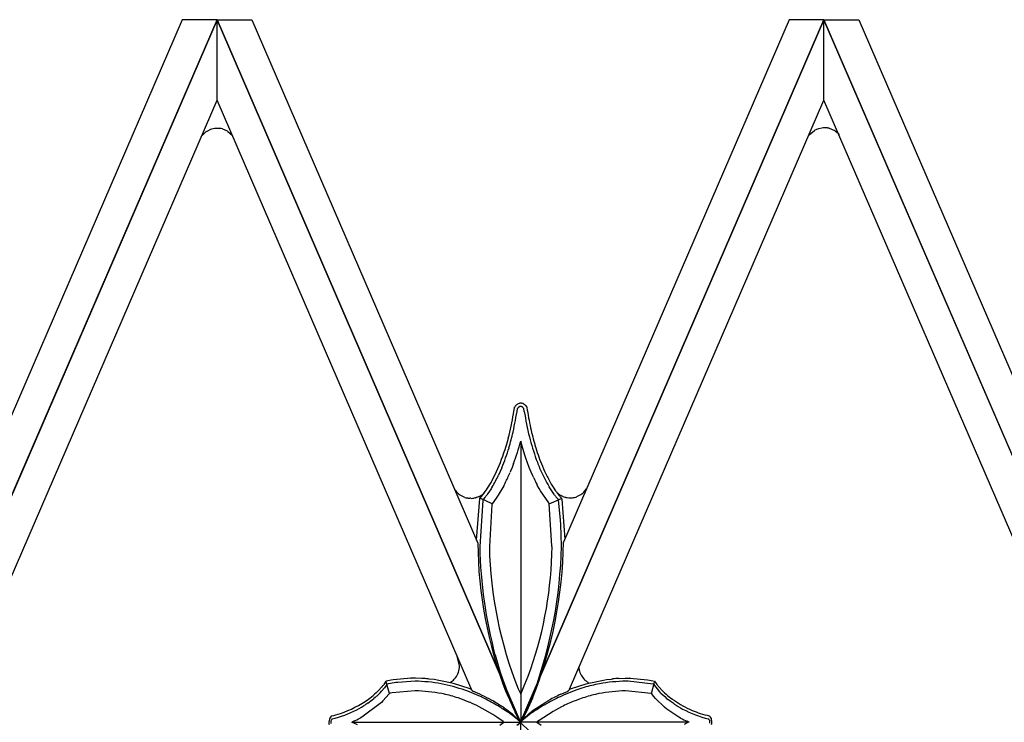
# Model space of a CAD drawing. Units: millimetres. Extents: x 0 to 8410, y 0 to 5940.
# Drawn here: x 5272 to 5426, y 2212 to 2322 of the extents above; entities that cross this region are included whole.
import ezdxf

# ---------------------------------------------------------------- set-up
doc = ezdxf.new("R2010")
doc.units = ezdxf.units.MM
doc.layers.add('YKK_A1', color=4, linetype='Continuous', lineweight=30)

msp = doc.modelspace()

# ---------------------------------------------------------------- linework, layer by layer
at = {"layer": 'YKK_A1', "linetype": 'Continuous', "ltscale": 0.5}
for p, q in [((5255.02, 2212.03), (5302.52, 2322.01)), ((5297.08, 2322.01), (5255.02, 2224.63)), ((5302.52, 2321.99), (5255.02, 2212.02)), ((5302.52, 2322.01), (5297.08, 2322.01)), ((5350.02, 2212.03), (5302.52, 2322.01)), ((5302.52, 2322.01), (5307.96, 2322.01)), ((5302.52, 2309.39), (5302.52, 2321.99)), ((5302.52, 2309.39), (5302.52, 2321.99)), ((5302.52, 2321.99), (5350.02, 2212.02)), ((5307.96, 2322.01), (5343.35, 2240.08)), ((5350.02, 2212.03), (5397.52, 2322.01)), ((5397.52, 2321.99), (5350.02, 2212.02)), ((5392.08, 2322.01), (5356.75, 2240.22)), ((5397.52, 2322.01), (5392.08, 2322.01)), ((5445.02, 2212.03), (5397.52, 2322.01)), ((5397.52, 2322.01), (5402.96, 2322.01)), ((5397.52, 2309.39), (5397.52, 2321.99)), ((5397.52, 2309.39), (5397.52, 2321.99)), ((5397.52, 2321.99), (5445.02, 2212.02)), ((5402.96, 2322.01), (5445.02, 2224.63)), ((5260.47, 2212.02), (5302.52, 2309.39)), ((5342.4, 2217.04), (5302.52, 2309.39)), ((5357.71, 2217.2), (5397.52, 2309.39)), ((5439.57, 2212.02), (5397.52, 2309.39)), ((5300.19, 2303.9), (5300.71, 2304.41)), ((5300.71, 2304.41), (5300.77, 2304.46)), ((5300.95, 2304.58), (5301.54, 2304.87)), ((5301.54, 2304.87), (5301.7, 2304.92)), ((5301.7, 2304.92), (5302.14, 2305.01)), ((5302.14, 2305.01), (5302.36, 2305.03)), ((5302.36, 2305.03), (5302.54, 2305.04)), ((5302.54, 2305.04), (5302.63, 2305.04)), ((5302.63, 2305.04), (5302.98, 2305.01)), ((5302.98, 2305.01), (5303.02, 2305)), ((5303.35, 2304.93), (5304.11, 2304.6)), ((5304.11, 2304.6), (5304.22, 2304.53)), ((5304.22, 2304.53), (5304.88, 2303.92)), ((5395.22, 2303.98), (5396.02, 2304.69)), ((5396.02, 2304.69), (5396.17, 2304.77)), ((5396.17, 2304.77), (5396.57, 2304.95)), ((5396.57, 2304.95), (5396.73, 2305)), ((5396.73, 2305), (5397.17, 2305.09)), ((5397.17, 2305.09), (5397.39, 2305.11)), ((5397.39, 2305.11), (5397.57, 2305.12)), ((5397.57, 2305.12), (5397.66, 2305.12)), ((5397.66, 2305.12), (5397.84, 2305.11)), ((5397.84, 2305.11), (5397.88, 2305.1)), ((5398.09, 2305.08), (5398.18, 2305.06)), ((5398.34, 2305.02), (5399.04, 2304.74)), ((5399.04, 2304.74), (5399.11, 2304.7)), ((5399.25, 2304.61), (5399.6, 2304.33)), ((5399.6, 2304.33), (5399.63, 2304.3)), ((5399.75, 2304.19), (5399.91, 2304)), ((5300.14, 2303.83), (5300.19, 2303.9)), ((5395.17, 2303.91), (5395.22, 2303.98)), ((5348.93, 2260.33), (5349.08, 2261.29)), ((5349.08, 2261.3), (5349.1, 2261.32)), ((5349.1, 2261.32), (5349.1, 2261.33)), ((5349.15, 2261.42), (5349.16, 2261.43)), ((5349.27, 2261.58), (5349.28, 2261.6)), ((5349.48, 2261.78), (5349.52, 2261.81)), ((5349.52, 2261.81), (5349.55, 2261.82)), ((5349.63, 2261.24), (5349.63, 2261.23)), ((5349.69, 2261.3), (5349.68, 2261.3)), ((5349.79, 2261.39), (5349.79, 2261.38)), ((5349.91, 2261.44), (5349.89, 2261.44)), ((5350.14, 2261.46), (5350.13, 2261.46)), ((5350.14, 2261.96), (5350.17, 2261.96)), ((5350.26, 2261.42), (5350.24, 2261.43)), ((5350.31, 2261.39), (5350.3, 2261.4)), ((5350.32, 2261.38), (5350.31, 2261.39)), ((5350.4, 2261.31), (5350.4, 2261.32)), ((5350.49, 2261.21), (5350.48, 2261.22)), ((5350.53, 2261.15), (5350.49, 2261.21)), ((5350.54, 2261.13), (5350.53, 2261.15)), ((5350.61, 2260.69), (5350.54, 2261.13)), ((5350.55, 2261.82), (5350.64, 2261.77)), ((5350.64, 2261.77), (5350.66, 2261.75)), ((5350.71, 2261.71), (5350.74, 2261.68)), ((5350.82, 2261.6), (5351, 2261.33)), ((5351, 2261.33), (5351.01, 2261.32)), ((5350.05, 2256.01), (5350.05, 2212.04)), ((5350.26, 2255.25), (5350.05, 2256.01)), ((5350.7, 2253.82), (5350.26, 2255.25)), ((5350.85, 2253.37), (5350.7, 2253.82)), ((5351.38, 2251.91), (5350.85, 2253.37)), ((5347.1, 2251.86), (5346.58, 2250.7)), ((5348.72, 2251.91), (5348.48, 2251.33)), ((5348.95, 2252.51), (5348.72, 2251.91)), ((5351.7, 2251.15), (5351.38, 2251.91)), ((5348.48, 2251.33), (5348.4, 2251.15)), ((5351.93, 2250.61), (5351.7, 2251.15)), ((5352.09, 2250.28), (5351.93, 2250.61)), ((5344.68, 2248.39), (5344.87, 2248.66)), ((5345.5, 2248.72), (5345.41, 2248.57)), ((5345.59, 2248.87), (5345.5, 2248.72)), ((5347.4, 2249.05), (5346.54, 2247.58)), ((5347.47, 2249.19), (5347.4, 2249.05)), ((5347.63, 2249.48), (5347.47, 2249.19)), ((5352.7, 2249.05), (5352.63, 2249.19)), ((5352.93, 2248.64), (5352.7, 2249.05)), ((5353.15, 2248.26), (5352.93, 2248.64)), ((5354.6, 2248.72), (5354.51, 2248.87)), ((5355.34, 2247.62), (5354.6, 2248.72)), ((5354.84, 2249.3), (5355.23, 2248.66)), ((5355.23, 2248.66), (5355.42, 2248.39)), ((5339.86, 2248.3), (5339.67, 2248.6)), ((5339.89, 2248.26), (5339.86, 2248.3)), ((5340.59, 2247.59), (5340.46, 2247.68)), ((5341.33, 2247.23), (5340.59, 2247.59)), ((5341.68, 2247.13), (5341.63, 2247.14)), ((5341.79, 2247.11), (5341.68, 2247.13)), ((5342.16, 2247.08), (5342.11, 2247.08)), ((5342.27, 2247.08), (5342.16, 2247.08)), ((5342.79, 2247.12), (5342.75, 2247.11)), ((5342.96, 2247.16), (5342.79, 2247.12)), ((5343.13, 2247.2), (5343.08, 2247.19)), ((5343.44, 2247.31), (5343.13, 2247.2)), ((5343.15, 2240.55), (5343.64, 2247.06)), ((5343.67, 2247.42), (5343.59, 2247.38)), ((5343.64, 2247.06), (5343.65, 2247.07)), ((5343.65, 2247.07), (5344.14, 2247.63)), ((5343.78, 2247.48), (5343.67, 2247.42)), ((5345.57, 2246.23), (5343.69, 2247.11)), ((5343.99, 2247.61), (5343.88, 2247.54)), ((5344.44, 2247.21), (5344.12, 2246.84)), ((5344.14, 2247.63), (5344.35, 2247.92)), ((5344.34, 2247.9), (5344.31, 2247.87)), ((5344.35, 2247.92), (5344.68, 2248.39)), ((5344.91, 2247.83), (5344.76, 2247.62)), ((5345.41, 2248.57), (5344.91, 2247.83)), ((5346.21, 2247.1), (5345.57, 2246.23)), ((5346.54, 2247.58), (5346.21, 2247.1)), ((5354.44, 2246.35), (5353.15, 2248.26)), ((5354.53, 2246.23), (5356.46, 2247.06)), ((5355.42, 2248.39), (5355.5, 2248.26)), ((5355.72, 2247.14), (5355.66, 2247.21)), ((5355.95, 2246.88), (5355.72, 2247.14)), ((5355.75, 2247.97), (5355.78, 2247.95)), ((5356.03, 2247.55), (5356.44, 2247.09)), ((5356.1, 2247.69), (5356.2, 2247.62)), ((5356.31, 2247.55), (5356.42, 2247.49)), ((5356.42, 2247.49), (5356.49, 2247.46)), ((5356.44, 2247.09), (5356.45, 2247.07)), ((5356.46, 2247.06), (5356.47, 2246.96)), ((5356.64, 2247.39), (5356.96, 2247.27)), ((5356.96, 2247.27), (5357, 2247.26)), ((5357.12, 2247.23), (5357.29, 2247.2)), ((5357.29, 2247.2), (5357.33, 2247.19)), ((5357.81, 2247.15), (5357.92, 2247.15)), ((5357.92, 2247.15), (5357.98, 2247.16)), ((5358.3, 2247.19), (5358.4, 2247.21)), ((5358.4, 2247.21), (5358.45, 2247.22)), ((5358.85, 2247.34), (5359.49, 2247.67)), ((5359.49, 2247.67), (5359.62, 2247.76)), ((5359.93, 2248.02), (5360.37, 2248.58)), ((5344.1, 2246.72), (5343.65, 2239.53)), ((5344.12, 2246.84), (5344.1, 2246.72)), ((5345.55, 2246.12), (5345.15, 2239.53)), ((5345.57, 2246.23), (5345.55, 2246.12)), ((5354.53, 2246.23), (5354.44, 2246.35)), ((5354.95, 2239.63), (5354.53, 2246.23)), ((5355.98, 2246.84), (5355.95, 2246.88)), ((5356.3, 2243.68), (5355.98, 2246.84)), ((5356.47, 2246.96), (5356.95, 2240.67)), ((5356.35, 2243), (5356.3, 2243.68)), ((5356.45, 2239.64), (5356.35, 2243)), ((5354.95, 2239.53), (5354.95, 2239.63)), ((5356.45, 2239.53), (5356.45, 2239.64)), ((5340.48, 2220.87), (5340.13, 2222.31)), ((5340.48, 2220.83), (5340.48, 2220.87)), ((5351.23, 2219.25), (5351.64, 2220.37)), ((5359.16, 2220.57), (5359.16, 2220.57)), ((5328.81, 2218.19), (5328.64, 2217.95)), ((5329.1, 2217.93), (5328.71, 2217.4)), ((5329.8, 2218.61), (5328.99, 2218.45)), ((5329.49, 2216.52), (5328.99, 2218.29)), ((5329.12, 2217.97), (5329.1, 2217.93)), ((5330.53, 2218.22), (5329.12, 2217.97)), ((5330.11, 2218.66), (5329.8, 2218.61)), ((5332.89, 2218.94), (5330.11, 2218.66)), ((5330.81, 2218.26), (5330.53, 2218.22)), ((5333.52, 2218.44), (5330.81, 2218.26)), ((5332.89, 2218.94), (5332.88, 2218.94)), ((5333.58, 2218.93), (5332.89, 2218.94)), ((5332.89, 2218.94), (5332.89, 2218.94)), ((5332.9, 2218.94), (5332.89, 2218.94)), ((5332.9, 2218.94), (5332.9, 2218.94)), ((5332.9, 2218.94), (5332.9, 2218.94)), ((5334.59, 2218.88), (5333.58, 2218.93)), ((5335.72, 2218.79), (5335.56, 2218.81)), ((5336.51, 2218.69), (5335.72, 2218.79)), ((5336.97, 2218.63), (5336.51, 2218.69)), ((5339.3, 2218.15), (5336.97, 2218.63)), ((5339.21, 2218.38), (5339.27, 2218.42)), ((5339.71, 2218.04), (5339.3, 2218.15)), ((5342.01, 2217.29), (5339.71, 2218.04)), ((5339.74, 2218.87), (5339.84, 2218.98)), ((5350.05, 2216.4), (5350.72, 2217.96)), ((5350.72, 2217.96), (5351.23, 2219.25)), ((5357.98, 2217.29), (5360.29, 2218.04)), ((5360.33, 2218.44), (5360.22, 2218.53)), ((5360.29, 2218.04), (5360.7, 2218.15)), ((5360.51, 2218.32), (5360.33, 2218.44)), ((5360.63, 2218.24), (5360.51, 2218.32)), ((5360.7, 2218.15), (5363.03, 2218.63)), ((5363.03, 2218.63), (5363.49, 2218.69)), ((5363.49, 2218.69), (5364.28, 2218.79)), ((5364.28, 2218.79), (5364.44, 2218.81)), ((5365.41, 2218.88), (5366.42, 2218.93)), ((5366.42, 2218.93), (5367.11, 2218.94)), ((5366.88, 2218.44), (5366.48, 2218.44)), ((5370.81, 2217.98), (5366.88, 2218.44)), ((5367.1, 2218.94), (5367.1, 2218.94)), ((5367.1, 2218.94), (5367.1, 2218.94)), ((5367.1, 2218.94), (5367.1, 2218.94)), ((5367.1, 2218.94), (5367.1, 2218.94)), ((5367.11, 2218.94), (5367.12, 2218.94)), ((5367.11, 2218.94), (5367.11, 2218.94)), ((5367.11, 2218.94), (5367.17, 2218.93)), ((5367.17, 2218.93), (5369.89, 2218.66)), ((5369.89, 2218.66), (5370.2, 2218.61)), ((5370.2, 2218.61), (5371.01, 2218.45)), ((5370.51, 2216.52), (5371.01, 2218.29)), ((5370.88, 2217.97), (5370.81, 2217.98)), ((5371.84, 2216.77), (5370.88, 2217.97)), ((5371.01, 2218.45), (5371.12, 2218.28)), ((5371.12, 2218.28), (5371.15, 2218.23)), ((5327.42, 2216.62), (5327.19, 2216.41)), ((5327.74, 2216.93), (5327.42, 2216.62)), ((5328.34, 2217.58), (5327.74, 2216.93)), ((5329.45, 2216.48), (5328.48, 2215.35)), ((5328.71, 2217.4), (5328.53, 2217.18)), ((5329.49, 2216.52), (5329.45, 2216.48)), ((5329.62, 2216.55), (5329.49, 2216.52)), ((5329.94, 2216.61), (5329.62, 2216.55)), ((5333.52, 2216.94), (5329.94, 2216.61)), ((5337.99, 2216.45), (5337.72, 2216.51)), ((5341.64, 2216.92), (5341.33, 2217.04)), ((5342.25, 2217.2), (5342.01, 2217.29)), ((5342.29, 2217.17), (5342.28, 2217.17)), ((5342.31, 2217.15), (5342.31, 2217.15)), ((5342.32, 2217.14), (5342.32, 2217.14)), ((5342.35, 2217.1), (5342.35, 2217.11)), ((5342.42, 2217.03), (5342.41, 2217.03)), ((5342.51, 2216.92), (5342.47, 2216.96)), ((5342.47, 2216.96), (5342.47, 2216.96)), ((5344, 2215.93), (5343.15, 2216.31)), ((5349.67, 2217.26), (5349.77, 2217.04)), ((5349.77, 2217.04), (5350.05, 2216.4)), ((5356.32, 2216.4), (5356.76, 2216.6)), ((5356.76, 2216.6), (5357.46, 2216.89)), ((5358.05, 2216.81), (5356.85, 2216.31)), ((5357.5, 2216.93), (5357.53, 2216.96)), ((5357.53, 2216.96), (5357.53, 2216.96)), ((5357.58, 2217.03), (5357.59, 2217.03)), ((5357.66, 2217.11), (5357.66, 2217.12)), ((5357.75, 2217.2), (5357.98, 2217.29)), ((5358.67, 2217.04), (5358.05, 2216.81)), ((5359.64, 2217.36), (5358.67, 2217.04)), ((5359.97, 2217.46), (5359.64, 2217.36)), ((5362.28, 2216.51), (5361.75, 2216.39)), ((5370.45, 2216.54), (5366.48, 2216.94)), ((5370.51, 2216.52), (5370.45, 2216.54)), ((5370.88, 2216.05), (5370.51, 2216.52)), ((5371.66, 2217.58), (5372.26, 2216.93)), ((5372.01, 2216.59), (5371.84, 2216.77)), ((5372.26, 2216.93), (5372.58, 2216.62)), ((5372.58, 2216.62), (5372.81, 2216.41)), ((5328.27, 2215.13), (5325.19, 2212.83)), ((5326.1, 2214.99), (5325.8, 2214.78)), ((5327.28, 2215.92), (5327.05, 2215.72)), ((5327.5, 2216.11), (5327.28, 2215.92)), ((5328.48, 2215.35), (5328.27, 2215.13)), ((5341.18, 2215.49), (5340.24, 2215.83)), ((5341.41, 2215.4), (5341.18, 2215.49)), ((5342.08, 2215.13), (5341.41, 2215.4)), ((5345.68, 2215.38), (5345.49, 2215.48)), ((5346.69, 2214.76), (5345.68, 2215.38)), ((5346.51, 2214.58), (5346.28, 2214.71)), ((5346.85, 2214.66), (5346.69, 2214.76)), ((5351.9, 2215.77), (5351.23, 2214.28)), ((5352.29, 2214.07), (5353.97, 2215.17)), ((5354.43, 2215.12), (5353.72, 2214.71)), ((5353.97, 2215.17), (5354.32, 2215.38)), ((5354.32, 2215.38), (5354.5, 2215.48)), ((5358.59, 2215.4), (5358.36, 2215.32)), ((5359.28, 2215.66), (5358.59, 2215.4)), ((5359.52, 2215.75), (5359.28, 2215.66)), ((5371.14, 2215.75), (5370.88, 2216.05)), ((5372.56, 2214.39), (5371.14, 2215.75)), ((5373.47, 2215.3), (5373.2, 2215.51)), ((5373.61, 2215.2), (5373.47, 2215.3)), ((5374.05, 2214.89), (5373.61, 2215.2)), ((5344.5, 2213.94), (5343.54, 2214.45)), ((5345.71, 2213.22), (5344.5, 2213.94)), ((5346.34, 2212.81), (5345.71, 2213.22)), ((5347.44, 2214.26), (5346.85, 2214.66)), ((5348.29, 2213.42), (5348.12, 2213.54)), ((5348.63, 2213.18), (5348.29, 2213.42)), ((5348.75, 2213.27), (5348.44, 2213.52)), ((5348.78, 2213.06), (5348.63, 2213.18)), ((5350.07, 2212.05), (5348.75, 2213.27)), ((5348.91, 2214.4), (5349.14, 2213.9)), ((5349.14, 2213.9), (5350.05, 2212.04)), ((5349.68, 2212.64), (5349.21, 2213.54)), ((5349.93, 2212.05), (5351.25, 2213.27)), ((5351.7, 2213.42), (5349.95, 2212.04)), ((5350.46, 2212.82), (5350.96, 2213.9)), ((5351.23, 2214.28), (5350.58, 2212.96)), ((5350.96, 2213.9), (5351.07, 2214.14)), ((5351.07, 2214.14), (5351.19, 2214.4)), ((5351.25, 2213.27), (5351.45, 2213.44)), ((5351.88, 2213.54), (5351.7, 2213.42)), ((5355.14, 2213.73), (5352.96, 2212.32)), ((5355.5, 2213.94), (5355.14, 2213.73)), ((5356.46, 2214.45), (5355.5, 2213.94)), ((5372.94, 2214.08), (5372.56, 2214.39)), ((5374.8, 2212.83), (5372.94, 2214.08)), ((5376.45, 2214.07), (5376.91, 2213.87)), ((5320.11, 2212.54), (5320.1, 2212.52)), ((5320.13, 2212.58), (5320.11, 2212.54)), ((5320.17, 2212.68), (5320.16, 2212.66)), ((5320.37, 2212.3), (5320.37, 2212.29)), ((5320.39, 2212.98), (5320.38, 2212.97)), ((5320.41, 2212.99), (5320.39, 2212.98)), ((5320.39, 2212.34), (5320.39, 2212.33)), ((5320.41, 2212.38), (5320.41, 2212.37)), ((5320.43, 2213.01), (5320.43, 2213.01)), ((5320.44, 2212.43), (5320.44, 2212.43)), ((5320.46, 2212.45), (5320.45, 2212.44)), ((5320.5, 2212.51), (5320.49, 2212.49)), ((5320.49, 2212.49), (5320.49, 2212.49)), ((5323.91, 2212.18), (5323.6, 2212.04)), ((5323.61, 2212.04), (5350.05, 2212.04)), ((5325.19, 2212.83), (5324.92, 2212.68)), ((5347.3, 2212.13), (5346.34, 2212.81)), ((5346.77, 2211.56), (5347.42, 2212.04)), ((5347.42, 2212.04), (5347.3, 2212.13)), ((5349.57, 2212.44), (5348.78, 2213.06)), ((5349.46, 2211.54), (5350.05, 2212.04)), ((5349.97, 2212.11), (5349.57, 2212.44)), ((5349.65, 2211.61), (5350.08, 2212.04)), ((5350.04, 2211.99), (5349.68, 2212.64)), ((5349.92, 2212.04), (5349.93, 2212.05)), ((5351.6, 2210.52), (5349.92, 2212.04)), ((5349.95, 2212.04), (5350.12, 2211.89)), ((5350.05, 2212.04), (5349.97, 2212.11)), ((5350.58, 2212.96), (5350.05, 2211.99)), ((5350.05, 2212.04), (5350.2, 2212.32)), ((5350.05, 2167.34), (5350.05, 2212.04)), ((5376.39, 2212.04), (5350.05, 2212.04)), ((5350.08, 2212.04), (5350.07, 2212.05)), ((5350.2, 2212.32), (5350.46, 2212.82)), ((5352.7, 2212.13), (5352.57, 2212.04)), ((5352.57, 2212.04), (5353.23, 2211.56)), ((5352.96, 2212.32), (5352.7, 2212.13)), ((5375.07, 2212.68), (5374.8, 2212.83)), ((5376.24, 2212.11), (5376.09, 2212.18)), ((5376.39, 2212.04), (5376.24, 2212.11)), ((5379.49, 2212.51), (5379.49, 2212.51)), ((5379.56, 2212.43), (5379.55, 2212.44)), ((5379.57, 2213.01), (5379.57, 2213.01)), ((5379.59, 2212.37), (5379.59, 2212.38)), ((5379.61, 2212.34), (5379.59, 2212.37)), ((5379.6, 2212.98), (5379.6, 2212.98)), ((5379.6, 2212.98), (5379.62, 2212.97)), ((5379.66, 2212.21), (5379.65, 2212.22)), ((5379.66, 2212.17), (5379.66, 2212.21)), ((5379.85, 2212.64), (5379.86, 2212.62))]:
    msp.add_line(p, q, dxfattribs=at)
for centre, radius, start, end in [((5303.86, 2300.08), 5.36, 122.915, 125.2068), ((5301.44, 2296.65), 8.5, 76.9655, 79.2572), ((5397.36, 2299.76), 5.37, 82.1677, 84.4594), ((5397.39, 2300.91), 4.22, 76.8956, 79.1873), ((5396.93, 2301.18), 4.14, 55.96, 58.2517), ((5396.82, 2301.34), 4.09, 44.1638, 46.4556), ((5256.97, 2276.57), 93.86, 348.2416, 350.5333), ((5348.96, 2261.36), 0.142, 329.1181, 333.7011), ((5351.25, 2260.13), 2.46, 148.4136, 150.7054), ((5352.96, 2258.77), 4.64, 142.7496, 145.0414), ((5350.15, 2260.85), 1.15, 125.5892, 139.3238), ((5350.05, 2261.01), 0.955, 90.1082, 121.9866), ((5348.28, 2262.04), 1.57, 324.455, 329.0381), ((5351.03, 2260.04), 1.84, 137.069, 139.3607), ((5350.58, 2260.4), 1.27, 132.263, 134.5547), ((5349.98, 2261.07), 0.371, 121.6787, 133.1284), ((5350.26, 2260.58), 0.933, 113.1054, 119.9789), ((5350.1, 2260.73), 0.736, 94.0808, 105.5304), ((5349.97, 2259.65), 2.32, 85.7667, 88.0585), ((5350.07, 2261.15), 0.318, 79.3588, 93.0933), ((5349.9, 2260.61), 0.886, 67.3356, 74.209), ((5350.02, 2260.95), 1.03, 58.4513, 81.2937), ((5349.78, 2260.44), 1.09, 61.5546, 63.8463), ((5350.17, 2261.12), 0.296, 41.2996, 59.5953), ((5349.26, 2260.28), 1.54, 37.4368, 42.0199), ((5349.56, 2260.37), 1.77, 49.2564, 51.5481), ((5348.78, 2259.75), 2.75, 42.2533, 44.545), ((5350.39, 2261), 0.697, 25.0513, 27.3431), ((5351.06, 2261.32), 0.0476, 201.7231, 215.4576), ((5431.05, 2274.05), 81.04, 189.0581, 191.3499), ((5300.48, 2268.56), 49.14, 345.7716, 350.3547), ((5400.8, 2268.71), 50.83, 189.0854, 193.6685), ((5420.19, 2274.17), 70.45, 193.1912, 195.483), ((5277.57, 2276.52), 73.34, 341.8518, 344.1435), ((5287.42, 2272.43), 63.25, 343.9971, 346.2889), ((5395.99, 2268.36), 46.08, 194.652, 199.235), ((5308.49, 2267.44), 41.64, 338.0262, 342.6092), ((5305.77, 2268.02), 45.88, 340.2427, 344.8257), ((5388.84, 2266.4), 38.18, 196.8028, 201.3858), ((5314.61, 2265.79), 34.82, 332.773, 339.6464), ((5397.84, 2270.43), 48.53, 200.8296, 203.1213), ((5392.38, 2268.74), 42.33, 202.585, 204.8768), ((5323.16, 2262.11), 26.05, 329.4495, 334.0326), ((5306.39, 2269.77), 45.95, 333.8005, 336.0923), ((5379.6, 2263.23), 30.41, 205.198, 207.4897), ((5385.22, 2266.32), 35.33, 205.0255, 209.6085), ((5395.15, 2271.75), 46.14, 206.8202, 209.112), ((5315.35, 2266.96), 34.73, 328.2069, 330.4987), ((5342.56, 2250.36), 3.41, 218.2322, 231.9667), ((5342.19, 2249.71), 2.63, 250.9371, 257.8106), ((5342.32, 2251.11), 4.03, 262.3717, 266.9548), ((5341.64, 2259.06), 12, 273.0372, 275.3289), ((5342.27, 2250.26), 3.18, 282.5183, 284.8101), ((5341.77, 2251.14), 4.18, 293.6245, 295.9162), ((5342.2, 2250.16), 3.11, 300.335, 302.6267), ((5337.65, 2255.77), 10.33, 307.8474, 310.1392), ((5334.23, 2255.51), 13.16, 320.8827, 323.1745), ((5365.87, 2255.51), 13.16, 216.8169, 219.1087), ((5373.39, 2261.01), 21.96, 215.4788, 217.7705), ((5362.44, 2255.84), 10.33, 229.839, 232.1308), ((5357.88, 2250.24), 3.11, 237.3372, 239.6289), ((5356.58, 2247.21), 0.189, 226.2011, 230.7841), ((5358.32, 2251.22), 4.18, 244.0838, 246.3755), ((5357.81, 2250.33), 3.17, 255.1846, 257.4763), ((5358.45, 2259.15), 12.01, 264.6759, 266.9676), ((5357.76, 2251.19), 4.03, 273.0461, 277.6291), ((5357.91, 2249.79), 2.63, 282.0356, 291.1981), ((5357.57, 2250.46), 3.39, 307.2693, 314.1428), ((5409.73, 2240.58), 66.39, 180.4121, 200.9832), ((5415.29, 2240.94), 71.66, 181.1297, 194.8642), ((5408.77, 2240.86), 63.64, 181.2039, 201.7749), ((5293.81, 2240.23), 61.15, 341.044, 359.3397), ((5287.29, 2241.3), 69.47, 338.4395, 359.1148), ((5283.88, 2241.42), 72.59, 340.2095, 358.5052), ((5418.38, 2243.18), 75.23, 195.9067, 200.4897), ((5337.34, 2220.88), 3.14, 322.7394, 359.1005), ((5363.57, 2221.08), 4.44, 186.6149, 193.4883), ((5362.38, 2220.98), 3.27, 196.6606, 228.539), ((5319.12, 2225.33), 12.05, 319.9344, 322.2262), ((5326.74, 2219.76), 2.61, 322.8021, 329.6755), ((5332.88, 2218.94), 0.00584, 246.2804, 293.7196), ((5332.89, 2218.96), 0.0259, 257.4454, 282.5546), ((5332.89, 2218.95), 0.0115, 263.1327, 276.8673), ((5332.9, 2218.93), 0.00619, 74.0608, 105.9392), ((5332.9, 2218.94), 0.000744, 244.0945, 295.9055), ((5332.9, 2218.94), 0.00249, 246.2804, 293.7196), ((5332.9, 2218.93), 0.0105, 79.7145, 100.2855), ((5333.1, 2192.64), 25.81, 79.9207, 89.0832), ((5333.2, 2194.44), 24.49, 84.4619, 86.7537), ((5331.07, 2186.66), 32.06, 71.3312, 78.2046), ((5336.55, 2222.42), 4.83, 299.8521, 303.4587), ((5336.73, 2221.6), 4.07, 308.6476, 317.81), ((5368.54, 2187.61), 31.06, 101.4499, 106.033), ((5362.94, 2222.49), 4.83, 241.543, 243.3529), ((5366.9, 2192.64), 25.81, 90.9167, 100.0792), ((5366.8, 2194.43), 24.49, 93.2456, 95.5374), ((5367.11, 2218.91), 0.0238, 77.4454, 102.5546), ((5367.1, 2218.94), 0.00647, 254.0608, 285.9392), ((5367.1, 2218.94), 0.00124, 64.0945, 115.9055), ((5367.1, 2218.93), 0.00331, 66.2804, 113.7196), ((5367.1, 2218.94), 0.00708, 259.7145, 280.2855), ((5367.11, 2218.92), 0.0147, 83.1327, 96.8673), ((5367.12, 2218.93), 0.00609, 66.2804, 113.7196), ((5371.01, 2218.46), 0.0138, 266.5633, 273.4367), ((5378.25, 2223.23), 8.68, 215.1102, 217.4019), ((5380.88, 2225.33), 12.05, 217.76, 220.0517), ((5316.89, 2228.15), 15.61, 306.6621, 311.2452), ((5319.15, 2225.16), 12.32, 312.7226, 319.5961), ((5332.91, 2190.47), 26.48, 79.5153, 88.6777), ((5331.31, 2187.93), 29.3, 72.2364, 76.8195), ((5327.15, 2178.96), 40.63, 66.8092, 69.1009), ((5342.18, 2217.08), 0.141, 42.605, 58.6217), ((5342.11, 2216.94), 0.289, 47.1879, 51.771), ((5342.19, 2217.03), 0.172, 42.3853, 44.6771), ((5343.08, 2217.75), 0.98, 218.9403, 221.2321), ((5344.13, 2218.56), 2.3, 219.3136, 221.6053), ((5344.07, 2218.32), 2.1, 217.9944, 220.2862), ((5342.58, 2216.97), 0.0833, 216.9278, 244.2989), ((5332.24, 2191.62), 27.29, 60.9388, 67.8123), ((5429.97, 2251.84), 89.38, 203.0797, 205.3714), ((5409.4, 2240.63), 65.93, 201.1437, 203.4355), ((5290.7, 2240.63), 65.93, 336.5645, 338.8563), ((5385.39, 2155.27), 67.38, 115.0565, 117.3482), ((5378.53, 2170.64), 50.87, 115.8959, 118.1876), ((5357.42, 2216.98), 0.0882, 291.2919, 327.653), ((5355.93, 2218.32), 2.1, 319.6873, 321.9791), ((5355.62, 2218.83), 2.67, 317.4862, 319.7779), ((5357.89, 2216.96), 0.28, 121.183, 144.0253), ((5368.69, 2188.13), 29.1, 103.7996, 108.3826), ((5367.09, 2190.47), 26.48, 91.3223, 100.4847), ((5386.04, 2230.96), 20.09, 225.6987, 230.2818), ((5383.11, 2228.15), 15.61, 228.7505, 233.3336), ((5316.15, 2230.1), 17.63, 288.7869, 304.8036), ((5314.92, 2231.71), 20.12, 298.1478, 302.7309), ((5308.45, 2238.97), 29.77, 306.3582, 308.6499), ((5325.69, 2178.25), 40.37, 63.7486, 66.0403), ((5329.96, 2186.8), 32.33, 59.679, 64.2621), ((5382.17, 2168.16), 54.56, 121.435, 123.7267), ((5368.28, 2191.08), 26.19, 112.256, 116.8391), ((5384.79, 2231.48), 19.3, 235.235, 244.3974), ((5384.97, 2231.39), 19.79, 236.5004, 241.0834), ((5311.26, 2248.15), 36.32, 284.6337, 286.9255), ((5315.31, 2232.61), 20.74, 284.5647, 296.0143), ((5321.32, 2173.78), 47.95, 56.0118, 58.3036), ((5329.44, 2188.96), 31.05, 52.2841, 54.5758), ((5367.75, 2192.91), 26.21, 126.1394, 128.4312), ((5385.09, 2233.6), 21.8, 243.6075, 255.0571), ((5389.16, 2245.05), 33.5, 248.5481, 250.8398), ((5388.74, 2248.16), 36.32, 253.0761, 255.3679), ((5321.79, 2212), 1.76, 162.7344, 178.7511), ((5321.67, 2212.05), 1.64, 180.4746, 194.2092), ((5322.14, 2211.74), 2.19, 155.0147, 157.3064), ((5327.4, 2207.53), 8.88, 142.2489, 144.5407), ((5321.05, 2212.04), 0.726, 159.3365, 179.9075), ((5321.1, 2212.05), 0.781, 180.7829, 196.7996), ((5321.13, 2212.03), 0.802, 158.1308, 160.4226), ((5320.83, 2212.15), 0.482, 152.8711, 157.4541), ((5320.58, 2212.83), 0.235, 131.8512, 138.7246), ((5320.74, 2212.22), 0.365, 144.5394, 153.7018), ((5320.42, 2213.02), 0.00974, 296.978, 337.7939), ((5320.7, 2212.22), 0.329, 138.3237, 140.6154), ((5320.72, 2212.27), 0.323, 136.2818, 145.4442), ((5320.83, 2212.21), 0.439, 133.1705, 137.7536), ((5313.43, 2189.32), 24.89, 63.5825, 65.8743), ((5311.79, 2237.73), 28.28, 295.3705, 297.6622), ((5388.2, 2237.73), 28.28, 242.3333, 244.625), ((5384.77, 2192.98), 20.82, 113.711, 116.0027), ((5379.35, 2212.41), 0.169, 37.721, 46.8834), ((5378.94, 2211.97), 0.768, 37.0937, 43.9672), ((5379.3, 2212.23), 0.325, 26.1868, 37.6365), ((5379.58, 2213.02), 0.0102, 203.0061, 241.5983), ((5379.43, 2212.84), 0.221, 40.4188, 49.5812), ((5379.03, 2212.06), 0.64, 14.3694, 25.819), ((5371.61, 2207.07), 9.95, 34.088, 36.3797), ((5378.83, 2212.03), 0.848, 0.4984, 9.6608), ((5378.98, 2212.03), 0.694, 346.6154, 0.3499), ((5378.3, 2212), 1.67, 1.3583, 21.9294), ((5378.33, 2212.05), 1.64, 345.7981, 359.5326)]:
    msp.add_arc(centre, radius, start, end, dxfattribs=at)

doc.saveas('drawing.dxf')
